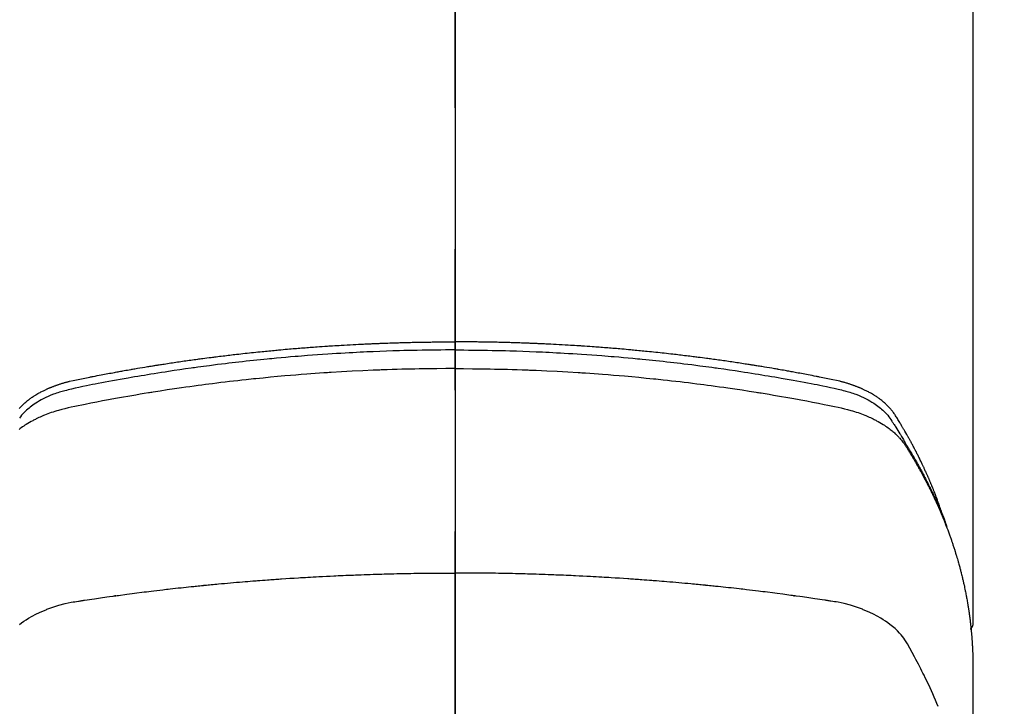
# Model space of a CAD drawing. Extents: x 27948 to 54421, y -33085 to -24215.
# Drawn here: x 44858 to 44901, y -26028 to -25997 of the extents above; entities that cross this region are included whole.
import ezdxf

# ---------------------------------------------------------------- set-up
doc = ezdxf.new("R2010")
doc.units = 0
doc.header["$LTSCALE"] = 50
doc.header["$MEASUREMENT"] = 0
doc.linetypes.add('CENTER2', pattern=[1.125, 0.75, -0.125, 0.125, -0.125])
doc.layers.get('0').update_dxf_attribs({"linetype": 'CONTINUOUS'})
for name, color, linetype in [('150-機器', 8, 'CONTINUOUS'), ('160-文字', 254, 'CONTINUOUS'), ('166-寸法B', 11, 'CONTINUOUS')]:
    doc.layers.add(name, color=color, linetype=linetype)
doc.styles.add('KH001', font='txt')
doc.dimstyles.new('KH1xx030', dxfattribs={"dimscale": 30, "dimtxt": 2, "dimasz": 0.6, "dimexe": 0.3, "dimexo": 1.2, "dimgap": 0.5, "dimtad": 3, "dimdec": 1, "dimdsep": 46, "dimlunit": 6, "dimtxsty": 'KH001', "dimblk": 'DOT', "dimcen": 1, "dimdle": 1, "dimclrd": 256, "dimclre": 256, "dimclrt": 256, "dimadec": 0, "dimazin": 0, "dimtfac": 1, "dimtdec": 1, "dimtix": 1, "dimtmove": 2, "dimatfit": 3, "dimldrblk": 'CLOSEDBLANK', "dimfxl": 1, "dimtolj": 1, "dimtzin": 0, "dimlwd": -1, "dimlwe": -1, "dimarcsym": 0})

# ---------------------------------------------------------------- blocks, each defined once
blk = doc.blocks.new('F402_H')
at = {"layer": '150-機器', "color": 161, "linetype": 'CENTER2'}
blk.add_line((0, 136.026), (0, -355.416), dxfattribs=at)
at = {"layer": '150-機器', "color": 13, "linetype": 'Continuous'}
blk.add_line((22.939, -188.142), (22.939, -261.807), dxfattribs=at)
for points in [[(0, -249.69), (-0.203, -249.69), (-0.407, -249.691), (-0.61, -249.692), (-0.813, -249.693), (-1.024, -249.696), (-1.235, -249.699), (-1.446, -249.703), (-1.657, -249.706), (-1.853, -249.71), (-2.048, -249.715), (-2.244, -249.719), (-2.44, -249.724), (-2.731, -249.733), (-3.022, -249.743), (-3.314, -249.754), (-3.605, -249.766), (-3.749, -249.773), (-3.894, -249.779), (-4.039, -249.786), (-4.183, -249.793), (-4.348, -249.802), (-4.513, -249.81), (-4.678, -249.819), (-4.843, -249.828), (-5.037, -249.839), (-5.232, -249.851), (-5.427, -249.863), (-5.621, -249.876), (-5.846, -249.891), (-6.07, -249.907), (-6.295, -249.923), (-6.519, -249.94), (-6.653, -249.95), (-6.787, -249.961), (-6.922, -249.972), (-7.056, -249.983), (-7.264, -250), (-7.473, -250.019), (-7.681, -250.037), (-7.889, -250.057), (-7.994, -250.066), (-8.098, -250.076), (-8.202, -250.086), (-8.306, -250.096), (-8.455, -250.111), (-8.603, -250.126), (-8.751, -250.141), (-8.9, -250.156), (-9.063, -250.174), (-9.225, -250.191), (-9.388, -250.21), (-9.551, -250.228), (-9.699, -250.245), (-9.846, -250.262), (-9.994, -250.279), (-10.141, -250.297), (-10.318, -250.318), (-10.495, -250.34), (-10.671, -250.362), (-10.848, -250.385), (-10.98, -250.402), (-11.112, -250.42), (-11.244, -250.437), (-11.376, -250.455), (-11.45, -250.466), (-11.523, -250.476), (-11.596, -250.486), (-11.669, -250.496), (-11.918, -250.532), (-12.166, -250.568), (-12.414, -250.604), (-12.662, -250.642), (-12.822, -250.667), (-12.982, -250.692), (-13.141, -250.717), (-13.301, -250.743), (-13.446, -250.766), (-13.591, -250.79), (-13.736, -250.813), (-13.881, -250.837), (-14.025, -250.862), (-14.17, -250.886), (-14.314, -250.91), (-14.459, -250.935), (-14.632, -250.965), (-14.805, -250.995), (-14.977, -251.026), (-15.15, -251.057), (-15.308, -251.086), (-15.466, -251.115), (-15.624, -251.144), (-15.781, -251.174), (-15.91, -251.197), (-16.039, -251.221), (-16.168, -251.246), (-16.296, -251.272), (-16.465, -251.309), (-16.633, -251.348), (-16.801, -251.388), (-16.969, -251.427), (-17.043, -251.443), (-17.117, -251.46), (-17.19, -251.477), (-17.264, -251.495), (-17.321, -251.51), (-17.379, -251.526), (-17.437, -251.543), (-17.494, -251.561), (-17.561, -251.582), (-17.627, -251.604), (-17.693, -251.627), (-17.758, -251.651), (-17.874, -251.697), (-17.988, -251.746), (-18.102, -251.798), (-18.213, -251.853), (-18.299, -251.898), (-18.383, -251.945), (-18.466, -251.995), (-18.548, -252.046), (-18.609, -252.087), (-18.67, -252.128), (-18.729, -252.171), (-18.788, -252.216), (-18.843, -252.26), (-18.897, -252.306), (-18.95, -252.353), (-19.002, -252.401), (-19.046, -252.444), (-19.09, -252.488), (-19.131, -252.534), (-19.172, -252.581), (-19.22, -252.643), (-19.265, -252.706)], [(-19.274, -252.275), (-19.248, -252.246), (-19.221, -252.218), (-19.193, -252.188), (-19.165, -252.16), (-19.136, -252.131), (-19.107, -252.103), (-19.086, -252.084), (-19.064, -252.064), (-19.043, -252.045), (-19.021, -252.026), (-18.983, -251.994), (-18.945, -251.962), (-18.907, -251.931), (-18.868, -251.901), (-18.841, -251.88), (-18.814, -251.86), (-18.787, -251.84), (-18.76, -251.821), (-18.728, -251.799), (-18.697, -251.778), (-18.666, -251.757), (-18.634, -251.736), (-18.61, -251.721), (-18.587, -251.706), (-18.563, -251.691), (-18.539, -251.676), (-18.493, -251.648), (-18.446, -251.621), (-18.399, -251.594), (-18.352, -251.569), (-18.316, -251.55), (-18.28, -251.531), (-18.244, -251.513), (-18.208, -251.495), (-18.178, -251.48), (-18.147, -251.465), (-18.117, -251.45), (-18.086, -251.436), (-18.066, -251.426), (-18.045, -251.417), (-18.024, -251.408), (-18.003, -251.399), (-17.978, -251.388), (-17.953, -251.377), (-17.929, -251.367), (-17.904, -251.356), (-17.882, -251.347), (-17.861, -251.338), (-17.839, -251.33), (-17.817, -251.321), (-17.791, -251.311), (-17.765, -251.302), (-17.739, -251.292), (-17.713, -251.282), (-17.687, -251.272), (-17.661, -251.263), (-17.634, -251.253), (-17.608, -251.243), (-17.585, -251.235), (-17.562, -251.228), (-17.539, -251.22), (-17.516, -251.212), (-17.489, -251.204), (-17.462, -251.195), (-17.435, -251.186), (-17.408, -251.178), (-17.373, -251.167), (-17.338, -251.156), (-17.303, -251.146), (-17.268, -251.136), (-17.24, -251.128), (-17.212, -251.12), (-17.185, -251.113), (-17.157, -251.106), (-17.129, -251.098), (-17.101, -251.091), (-17.073, -251.084), (-17.045, -251.077), (-16.895, -251.041), (-16.744, -251.009), (-16.592, -250.978), (-16.441, -250.948), (-16.369, -250.934), (-16.297, -250.919), (-16.225, -250.905), (-16.153, -250.89), (-16.116, -250.883), (-16.08, -250.876), (-16.044, -250.869), (-16.008, -250.861), (-15.918, -250.844), (-15.827, -250.826), (-15.737, -250.809), (-15.647, -250.792), (-15.574, -250.778), (-15.502, -250.764), (-15.429, -250.75), (-15.357, -250.737), (-15.284, -250.723), (-15.211, -250.71), (-15.138, -250.696), (-15.065, -250.683), (-15.011, -250.673), (-14.956, -250.663), (-14.902, -250.653), (-14.847, -250.643), (-14.792, -250.633), (-14.738, -250.623), (-14.683, -250.614), (-14.629, -250.604), (-14.555, -250.591), (-14.482, -250.578), (-14.409, -250.565), (-14.335, -250.552), (-14.317, -250.549), (-14.299, -250.546), (-14.281, -250.542), (-14.263, -250.539), (-14.207, -250.53), (-14.152, -250.521), (-14.097, -250.511), (-14.042, -250.502), (-13.932, -250.484), (-13.822, -250.465), (-13.712, -250.447), (-13.601, -250.429), (-13.546, -250.42), (-13.491, -250.411), (-13.436, -250.402), (-13.381, -250.393), (-13.344, -250.387), (-13.307, -250.381), (-13.27, -250.375), (-13.233, -250.369), (-13.196, -250.363), (-13.159, -250.357), (-13.123, -250.351), (-13.086, -250.346), (-13.03, -250.337), (-12.974, -250.328), (-12.919, -250.32), (-12.863, -250.311), (-12.789, -250.299), (-12.715, -250.288), (-12.641, -250.277), (-12.567, -250.266), (-12.493, -250.255), (-12.418, -250.243), (-12.344, -250.232), (-12.27, -250.221), (-12.196, -250.21), (-12.121, -250.199), (-12.047, -250.189), (-11.973, -250.178), (-11.898, -250.168), (-11.824, -250.157), (-11.75, -250.147), (-11.675, -250.136), (-11.601, -250.126), (-11.526, -250.116), (-11.452, -250.106), (-11.377, -250.095), (-11.321, -250.088), (-11.265, -250.08), (-11.209, -250.073), (-11.153, -250.066), (-11.06, -250.053), (-10.966, -250.041), (-10.873, -250.029), (-10.78, -250.017), (-10.724, -250.009), (-10.668, -250.002), (-10.611, -249.995), (-10.555, -249.988), (-10.48, -249.978), (-10.405, -249.969), (-10.33, -249.96), (-10.255, -249.951), (-10.18, -249.942), (-10.105, -249.933), (-10.03, -249.924), (-9.955, -249.915), (-9.88, -249.906), (-9.805, -249.897), (-9.73, -249.889), (-9.655, -249.88), (-9.561, -249.869), (-9.466, -249.859), (-9.372, -249.848), (-9.278, -249.838), (-9.184, -249.828), (-9.089, -249.817), (-8.995, -249.807), (-8.901, -249.797), (-8.807, -249.787), (-8.712, -249.778), (-8.618, -249.768), (-8.524, -249.758), (-8.448, -249.751), (-8.372, -249.743), (-8.296, -249.736), (-8.221, -249.728), (-8.145, -249.721), (-8.068, -249.714), (-7.992, -249.707), (-7.916, -249.699), (-7.86, -249.694), (-7.803, -249.689), (-7.746, -249.684), (-7.689, -249.679), (-7.594, -249.67), (-7.499, -249.661), (-7.404, -249.653), (-7.309, -249.645), (-7.233, -249.638), (-7.157, -249.632), (-7.081, -249.626), (-7.005, -249.62), (-6.929, -249.613), (-6.853, -249.607), (-6.777, -249.601), (-6.701, -249.595), (-6.625, -249.589), (-6.549, -249.583), (-6.472, -249.577), (-6.396, -249.571), (-6.32, -249.565), (-6.244, -249.56), (-6.168, -249.554), (-6.092, -249.549), (-5.978, -249.541), (-5.863, -249.533), (-5.749, -249.525), (-5.634, -249.517), (-5.577, -249.513), (-5.52, -249.509), (-5.463, -249.506), (-5.406, -249.502), (-5.311, -249.496), (-5.215, -249.49), (-5.12, -249.485), (-5.024, -249.479), (-4.89, -249.471), (-4.757, -249.464), (-4.623, -249.456), (-4.489, -249.449), (-4.375, -249.443), (-4.26, -249.437), (-4.145, -249.432), (-4.03, -249.426), (-3.972, -249.423), (-3.914, -249.421), (-3.857, -249.418), (-3.799, -249.415), (-3.751, -249.413), (-3.702, -249.411), (-3.653, -249.409), (-3.605, -249.407), (-3.538, -249.404), (-3.472, -249.402), (-3.405, -249.399), (-3.339, -249.396), (-3.3, -249.395), (-3.261, -249.393), (-3.223, -249.392), (-3.184, -249.39), (-3.146, -249.389), (-3.107, -249.387), (-3.069, -249.386), (-3.03, -249.384), (-3.011, -249.384), (-2.992, -249.383), (-2.973, -249.383), (-2.954, -249.382), (-2.877, -249.38), (-2.8, -249.378), (-2.723, -249.375), (-2.646, -249.372), (-2.608, -249.371), (-2.57, -249.37), (-2.531, -249.369), (-2.493, -249.367), (-2.435, -249.366), (-2.378, -249.364), (-2.32, -249.362), (-2.262, -249.36), (-2.224, -249.359), (-2.186, -249.358), (-2.147, -249.357), (-2.109, -249.356), (-2.032, -249.355), (-1.956, -249.353), (-1.879, -249.351), (-1.803, -249.349), (-1.745, -249.348), (-1.687, -249.347), (-1.63, -249.346), (-1.572, -249.345), (-1.515, -249.344), (-1.457, -249.343), (-1.399, -249.342), (-1.342, -249.341), (-1.284, -249.34), (-1.227, -249.339), (-1.169, -249.338), (-1.111, -249.337), (-1.054, -249.337), (-0.996, -249.336), (-0.939, -249.336), (-0.881, -249.335), (-0.824, -249.335), (-0.766, -249.334), (-0.709, -249.334), (-0.652, -249.333), (-0.613, -249.333), (-0.575, -249.333), (-0.536, -249.333), (-0.498, -249.332), (-0.456, -249.332), (-0.413, -249.332), (-0.371, -249.332), (-0.328, -249.331), (-0.304, -249.331), (-0.279, -249.331), (-0.254, -249.331), (-0.229, -249.331), (-0.2, -249.331), (-0.172, -249.331), (-0.143, -249.331), (-0.114, -249.33), (-0.086, -249.33), (-0.057, -249.33), (-0.029, -249.33), (0, -249.33)], [(21.583, -256.961), (21.563, -256.897), (21.543, -256.832), (21.522, -256.768), (21.501, -256.704), (21.483, -256.65), (21.464, -256.596), (21.445, -256.543), (21.426, -256.489), (21.417, -256.467), (21.409, -256.445), (21.401, -256.423), (21.393, -256.401), (21.38, -256.365), (21.367, -256.329), (21.354, -256.294), (21.341, -256.258), (21.329, -256.227), (21.317, -256.196), (21.306, -256.165), (21.294, -256.133), (21.28, -256.098), (21.266, -256.062), (21.252, -256.026), (21.238, -255.991), (21.214, -255.929), (21.189, -255.866), (21.164, -255.804), (21.139, -255.742), (21.128, -255.716), (21.117, -255.69), (21.106, -255.663), (21.095, -255.637), (21.084, -255.61), (21.073, -255.583), (21.062, -255.557), (21.051, -255.53), (21.039, -255.503), (21.028, -255.477), (21.016, -255.45), (21.005, -255.423), (20.997, -255.406), (20.99, -255.388), (20.982, -255.37), (20.975, -255.352), (20.959, -255.317), (20.943, -255.282), (20.928, -255.247), (20.912, -255.212), (20.9, -255.185), (20.888, -255.158), (20.877, -255.132), (20.865, -255.105), (20.849, -255.07), (20.833, -255.035), (20.816, -255), (20.8, -254.965), (20.788, -254.938), (20.776, -254.912), (20.764, -254.885), (20.751, -254.859), (20.739, -254.832), (20.726, -254.806), (20.714, -254.779), (20.701, -254.753), (20.693, -254.735), (20.685, -254.718), (20.676, -254.7), (20.668, -254.682), (20.659, -254.665), (20.651, -254.647), (20.642, -254.63), (20.634, -254.612), (20.612, -254.569), (20.591, -254.525), (20.569, -254.481), (20.548, -254.437), (20.531, -254.402), (20.513, -254.367), (20.496, -254.332), (20.478, -254.297), (20.46, -254.262), (20.442, -254.227), (20.424, -254.192), (20.406, -254.157), (20.395, -254.135), (20.383, -254.113), (20.372, -254.091), (20.36, -254.069), (20.34, -254.03), (20.319, -253.991), (20.298, -253.952), (20.278, -253.913), (20.259, -253.878), (20.24, -253.843), (20.222, -253.809), (20.203, -253.774), (20.189, -253.748), (20.174, -253.722), (20.16, -253.696), (20.146, -253.67), (20.132, -253.644), (20.117, -253.618), (20.103, -253.591), (20.088, -253.565), (20.078, -253.548), (20.069, -253.531), (20.059, -253.514), (20.049, -253.496), (20.01, -253.427), (19.97, -253.357), (19.931, -253.288), (19.891, -253.219), (19.875, -253.193), (19.86, -253.168), (19.845, -253.142), (19.83, -253.116), (19.815, -253.09), (19.799, -253.064), (19.784, -253.039), (19.769, -253.013), (19.759, -252.995), (19.748, -252.978), (19.738, -252.961), (19.727, -252.944), (19.701, -252.901), (19.675, -252.858), (19.648, -252.815), (19.622, -252.772), (19.596, -252.729), (19.569, -252.686), (19.542, -252.644), (19.516, -252.601), (19.494, -252.566), (19.471, -252.531), (19.448, -252.497), (19.425, -252.463), (19.401, -252.43), (19.376, -252.398), (19.351, -252.366), (19.325, -252.334), (19.3, -252.305), (19.274, -252.275), (19.248, -252.246), (19.221, -252.218), (19.193, -252.188), (19.165, -252.16), (19.136, -252.131), (19.107, -252.103), (19.086, -252.084), (19.064, -252.064), (19.043, -252.045), (19.021, -252.026), (18.983, -251.994), (18.945, -251.962), (18.907, -251.931), (18.868, -251.901), (18.841, -251.88), (18.814, -251.86), (18.787, -251.84), (18.76, -251.821), (18.728, -251.799), (18.697, -251.778), (18.666, -251.757), (18.634, -251.736), (18.61, -251.721), (18.587, -251.706), (18.563, -251.691), (18.539, -251.676), (18.493, -251.648), (18.446, -251.621), (18.399, -251.594), (18.352, -251.569), (18.316, -251.55), (18.28, -251.531), (18.244, -251.513), (18.208, -251.495), (18.178, -251.48), (18.147, -251.465), (18.117, -251.45), (18.086, -251.436), (18.066, -251.426), (18.045, -251.417), (18.024, -251.408), (18.003, -251.399), (17.978, -251.388), (17.953, -251.377), (17.929, -251.367), (17.904, -251.356), (17.882, -251.347), (17.861, -251.338), (17.839, -251.33), (17.817, -251.321), (17.791, -251.311), (17.765, -251.302), (17.739, -251.292), (17.713, -251.282), (17.687, -251.272), (17.661, -251.263), (17.634, -251.253), (17.608, -251.243), (17.585, -251.235), (17.562, -251.228), (17.539, -251.22), (17.516, -251.212), (17.489, -251.204), (17.462, -251.195), (17.435, -251.186), (17.408, -251.178), (17.373, -251.167), (17.338, -251.156), (17.303, -251.146), (17.268, -251.136), (17.24, -251.128), (17.212, -251.12), (17.185, -251.113), (17.157, -251.106), (17.129, -251.098), (17.101, -251.091), (17.073, -251.084), (17.045, -251.077), (16.895, -251.041), (16.744, -251.009), (16.592, -250.978), (16.441, -250.948), (16.369, -250.934), (16.297, -250.919), (16.225, -250.905), (16.153, -250.89), (16.116, -250.883), (16.08, -250.876), (16.044, -250.869), (16.008, -250.861), (15.918, -250.844), (15.827, -250.826), (15.737, -250.809), (15.647, -250.792), (15.574, -250.778), (15.502, -250.764), (15.429, -250.75), (15.357, -250.737), (15.284, -250.723), (15.211, -250.71), (15.138, -250.696), (15.065, -250.683), (15.011, -250.673), (14.956, -250.663), (14.902, -250.653), (14.847, -250.643), (14.792, -250.633), (14.738, -250.623), (14.683, -250.614), (14.629, -250.604), (14.555, -250.591), (14.482, -250.578), (14.409, -250.565), (14.335, -250.552), (14.317, -250.549), (14.299, -250.546), (14.281, -250.542), (14.263, -250.539), (14.207, -250.53), (14.152, -250.521), (14.097, -250.511), (14.042, -250.502), (13.932, -250.484), (13.822, -250.465), (13.712, -250.447), (13.601, -250.429), (13.546, -250.42), (13.491, -250.411), (13.436, -250.402), (13.381, -250.393), (13.344, -250.387), (13.307, -250.381), (13.27, -250.375), (13.233, -250.369), (13.196, -250.363), (13.159, -250.357), (13.123, -250.351), (13.086, -250.346), (13.03, -250.337), (12.974, -250.328), (12.919, -250.32), (12.863, -250.311), (12.789, -250.299), (12.715, -250.288), (12.641, -250.277), (12.567, -250.266), (12.493, -250.255), (12.418, -250.243), (12.344, -250.232), (12.27, -250.221), (12.196, -250.21), (12.121, -250.199), (12.047, -250.189), (11.973, -250.178), (11.898, -250.168), (11.824, -250.157), (11.75, -250.147), (11.675, -250.136), (11.601, -250.126), (11.526, -250.116), (11.452, -250.106), (11.377, -250.095), (11.321, -250.088), (11.265, -250.08), (11.209, -250.073), (11.153, -250.066), (11.06, -250.053), (10.966, -250.041), (10.873, -250.029), (10.78, -250.017), (10.724, -250.009), (10.668, -250.002), (10.611, -249.995), (10.555, -249.988), (10.48, -249.978), (10.405, -249.969), (10.33, -249.96), (10.255, -249.951), (10.18, -249.942), (10.105, -249.933), (10.03, -249.924), (9.955, -249.915), (9.88, -249.906), (9.805, -249.897), (9.73, -249.889), (9.655, -249.88), (9.561, -249.869), (9.466, -249.859), (9.372, -249.848), (9.278, -249.838), (9.184, -249.828), (9.089, -249.817), (8.995, -249.807), (8.901, -249.797), (8.807, -249.787), (8.712, -249.778), (8.618, -249.768), (8.524, -249.758), (8.448, -249.751), (8.372, -249.743), (8.296, -249.736), (8.221, -249.728), (8.145, -249.721), (8.068, -249.714), (7.992, -249.707), (7.916, -249.699), (7.86, -249.694), (7.803, -249.689), (7.746, -249.684), (7.689, -249.679), (7.594, -249.67), (7.499, -249.661), (7.404, -249.653), (7.309, -249.645), (7.233, -249.638), (7.157, -249.632), (7.081, -249.626), (7.005, -249.62), (6.929, -249.613), (6.853, -249.607), (6.777, -249.601), (6.701, -249.595), (6.625, -249.589), (6.549, -249.583), (6.472, -249.577), (6.396, -249.571), (6.32, -249.565), (6.244, -249.56), (6.168, -249.554), (6.092, -249.549), (5.978, -249.541), (5.863, -249.533), (5.749, -249.525), (5.634, -249.517), (5.577, -249.513), (5.52, -249.509), (5.463, -249.506), (5.406, -249.502), (5.311, -249.496), (5.215, -249.49), (5.12, -249.485), (5.024, -249.479), (4.89, -249.471), (4.757, -249.464), (4.623, -249.456), (4.489, -249.449), (4.375, -249.443), (4.26, -249.437), (4.145, -249.432), (4.03, -249.426), (3.972, -249.423), (3.914, -249.421), (3.857, -249.418), (3.799, -249.415), (3.751, -249.413), (3.702, -249.411), (3.653, -249.409), (3.605, -249.407), (3.538, -249.404), (3.472, -249.402), (3.405, -249.399), (3.339, -249.396), (3.3, -249.395), (3.261, -249.393), (3.223, -249.392), (3.184, -249.39), (3.146, -249.389), (3.107, -249.387), (3.069, -249.386), (3.03, -249.384), (3.011, -249.384), (2.992, -249.383), (2.973, -249.383), (2.954, -249.382), (2.877, -249.38), (2.8, -249.378), (2.723, -249.375), (2.646, -249.372), (2.608, -249.371), (2.57, -249.37), (2.531, -249.369), (2.493, -249.367), (2.435, -249.366), (2.378, -249.364), (2.32, -249.362), (2.262, -249.36), (2.224, -249.359), (2.186, -249.358), (2.147, -249.357), (2.109, -249.356), (2.032, -249.355), (1.956, -249.353), (1.879, -249.351), (1.803, -249.349), (1.745, -249.348), (1.687, -249.347), (1.63, -249.346), (1.572, -249.345), (1.515, -249.344), (1.457, -249.343), (1.399, -249.342), (1.342, -249.341), (1.284, -249.34), (1.227, -249.339), (1.169, -249.338), (1.111, -249.337), (1.054, -249.337), (0.996, -249.336), (0.939, -249.336), (0.881, -249.335), (0.824, -249.335), (0.766, -249.334), (0.709, -249.334), (0.652, -249.333), (0.613, -249.333), (0.575, -249.333), (0.536, -249.333), (0.498, -249.332), (0.456, -249.332), (0.413, -249.332), (0.371, -249.332), (0.328, -249.331), (0.304, -249.331), (0.279, -249.331), (0.254, -249.331), (0.229, -249.331), (0.2, -249.331), (0.172, -249.331), (0.143, -249.331), (0.114, -249.33), (0.086, -249.33), (0.057, -249.33), (0.029, -249.33), (0, -249.33)], [(0, -249.69), (0.203, -249.69), (0.407, -249.691), (0.61, -249.692), (0.813, -249.693), (1.024, -249.696), (1.235, -249.699), (1.446, -249.703), (1.657, -249.706), (1.853, -249.71), (2.048, -249.715), (2.244, -249.719), (2.44, -249.724), (2.731, -249.733), (3.022, -249.743), (3.314, -249.754), (3.605, -249.766), (3.749, -249.773), (3.894, -249.779), (4.039, -249.786), (4.183, -249.793), (4.348, -249.802), (4.513, -249.81), (4.678, -249.819), (4.843, -249.828), (5.037, -249.839), (5.232, -249.851), (5.427, -249.863), (5.621, -249.876), (5.846, -249.891), (6.07, -249.907), (6.295, -249.923), (6.519, -249.94), (6.653, -249.95), (6.787, -249.961), (6.922, -249.972), (7.056, -249.983), (7.264, -250), (7.473, -250.019), (7.681, -250.037), (7.889, -250.057), (7.994, -250.066), (8.098, -250.076), (8.202, -250.086), (8.306, -250.096), (8.455, -250.111), (8.603, -250.126), (8.751, -250.141), (8.9, -250.156), (9.063, -250.174), (9.225, -250.191), (9.388, -250.21), (9.551, -250.228), (9.699, -250.245), (9.846, -250.262), (9.994, -250.279), (10.141, -250.297), (10.318, -250.318), (10.495, -250.34), (10.671, -250.362), (10.848, -250.385), (10.98, -250.402), (11.112, -250.42), (11.244, -250.437), (11.376, -250.455), (11.45, -250.466), (11.523, -250.476), (11.596, -250.486), (11.669, -250.496), (11.918, -250.532), (12.166, -250.568), (12.414, -250.604), (12.662, -250.642), (12.822, -250.667), (12.982, -250.692), (13.141, -250.717), (13.301, -250.743), (13.446, -250.766), (13.591, -250.79), (13.736, -250.813), (13.881, -250.837), (14.025, -250.862), (14.17, -250.886), (14.314, -250.91), (14.459, -250.935), (14.632, -250.965), (14.805, -250.995), (14.977, -251.026), (15.15, -251.057), (15.308, -251.086), (15.466, -251.115), (15.624, -251.144), (15.781, -251.174), (15.91, -251.197), (16.039, -251.221), (16.168, -251.246), (16.296, -251.272), (16.465, -251.309), (16.633, -251.348), (16.801, -251.388), (16.969, -251.427), (17.043, -251.443), (17.117, -251.46), (17.19, -251.477), (17.264, -251.495), (17.321, -251.51), (17.379, -251.526), (17.437, -251.543), (17.494, -251.561), (17.561, -251.582), (17.627, -251.604), (17.693, -251.627), (17.758, -251.651), (17.874, -251.697), (17.988, -251.746), (18.102, -251.798), (18.213, -251.853), (18.299, -251.898), (18.383, -251.945), (18.466, -251.995), (18.548, -252.046), (18.609, -252.087), (18.67, -252.128), (18.729, -252.171), (18.788, -252.216), (18.843, -252.26), (18.897, -252.306), (18.95, -252.353), (19.002, -252.401), (19.046, -252.444), (19.09, -252.488), (19.131, -252.534), (19.172, -252.581), (19.22, -252.643), (19.265, -252.706), (19.309, -252.771), (19.352, -252.837), (19.372, -252.868), (19.392, -252.898), (19.412, -252.929), (19.432, -252.96), (19.455, -252.995), (19.478, -253.031), (19.501, -253.066), (19.524, -253.101), (19.571, -253.176), (19.617, -253.251), (19.664, -253.326), (19.71, -253.401), (19.729, -253.432), (19.748, -253.462), (19.767, -253.493), (19.786, -253.524), (19.812, -253.567), (19.837, -253.609), (19.862, -253.652), (19.887, -253.695), (19.917, -253.751), (19.947, -253.807), (19.977, -253.863), (20.008, -253.918), (20.033, -253.96), (20.059, -254.001), (20.084, -254.043), (20.11, -254.084), (20.128, -254.113), (20.145, -254.142), (20.162, -254.171), (20.18, -254.2), (20.231, -254.286), (20.283, -254.373), (20.334, -254.46), (20.384, -254.548), (20.411, -254.593), (20.437, -254.639), (20.463, -254.685), (20.489, -254.731), (20.508, -254.764), (20.526, -254.798), (20.544, -254.831), (20.563, -254.865), (20.581, -254.898), (20.599, -254.932), (20.617, -254.965), (20.636, -254.998), (20.66, -255.044), (20.685, -255.091), (20.71, -255.137), (20.734, -255.183), (20.761, -255.233), (20.788, -255.284), (20.814, -255.335), (20.84, -255.385), (20.857, -255.419), (20.875, -255.453), (20.892, -255.486), (20.909, -255.52), (20.926, -255.554), (20.943, -255.587), (20.961, -255.621), (20.978, -255.655), (20.995, -255.688), (21.011, -255.722), (21.028, -255.756), (21.045, -255.789), (21.078, -255.857), (21.111, -255.924), (21.144, -255.992), (21.177, -256.06), (21.189, -256.085), (21.202, -256.11), (21.214, -256.136), (21.226, -256.161), (21.246, -256.204), (21.267, -256.246), (21.287, -256.288), (21.307, -256.331), (21.329, -256.378), (21.35, -256.424), (21.371, -256.471), (21.393, -256.518), (21.417, -256.574), (21.442, -256.629), (21.466, -256.684), (21.49, -256.74), (21.501, -256.765), (21.512, -256.791), (21.523, -256.816), (21.533, -256.842), (21.554, -256.893), (21.576, -256.944), (21.596, -256.995), (21.617, -257.047), (21.632, -257.086), (21.647, -257.124), (21.662, -257.163), (21.677, -257.202), (21.686, -257.227), (21.696, -257.253), (21.705, -257.279), (21.715, -257.305), (21.734, -257.361), (21.754, -257.417), (21.773, -257.473), (21.792, -257.529)], [(0, -250.515), (-0.394, -250.517), (-0.787, -250.52), (-1.181, -250.524), (-1.574, -250.529), (-1.764, -250.533), (-1.954, -250.537), (-2.143, -250.541), (-2.333, -250.546), (-2.55, -250.553), (-2.767, -250.559), (-2.984, -250.567), (-3.201, -250.574), (-3.255, -250.576), (-3.309, -250.578), (-3.363, -250.58), (-3.417, -250.582), (-3.464, -250.584), (-3.511, -250.586), (-3.558, -250.588), (-3.605, -250.59), (-4.072, -250.611), (-4.539, -250.635), (-5.005, -250.66), (-5.472, -250.688), (-5.553, -250.693), (-5.633, -250.698), (-5.714, -250.703), (-5.795, -250.709), (-5.984, -250.722), (-6.172, -250.735), (-6.361, -250.749), (-6.549, -250.763), (-6.791, -250.781), (-7.033, -250.801), (-7.275, -250.821), (-7.516, -250.841), (-7.838, -250.87), (-8.159, -250.9), (-8.481, -250.932), (-8.802, -250.964), (-8.909, -250.975), (-9.015, -250.986), (-9.122, -250.998), (-9.229, -251.009), (-9.415, -251.029), (-9.602, -251.05), (-9.788, -251.071), (-9.975, -251.093), (-10.161, -251.115), (-10.347, -251.137), (-10.532, -251.16), (-10.718, -251.184), (-10.877, -251.204), (-11.036, -251.224), (-11.194, -251.245), (-11.353, -251.266), (-11.538, -251.291), (-11.723, -251.317), (-11.908, -251.343), (-12.092, -251.369), (-12.407, -251.415), (-12.723, -251.462), (-13.037, -251.51), (-13.352, -251.56), (-13.404, -251.568), (-13.456, -251.576), (-13.508, -251.585), (-13.56, -251.593), (-13.743, -251.623), (-13.926, -251.654), (-14.108, -251.684), (-14.29, -251.715), (-14.472, -251.746), (-14.654, -251.778), (-14.835, -251.81), (-15.017, -251.843), (-15.094, -251.857), (-15.172, -251.871), (-15.25, -251.885), (-15.328, -251.9), (-15.585, -251.948), (-15.843, -251.997), (-16.1, -252.047), (-16.357, -252.097), (-16.511, -252.127), (-16.664, -252.158), (-16.817, -252.19), (-16.97, -252.223), (-17.113, -252.255), (-17.255, -252.289), (-17.396, -252.325), (-17.537, -252.363), (-17.617, -252.387), (-17.698, -252.412), (-17.778, -252.438), (-17.857, -252.465), (-17.934, -252.493), (-18.01, -252.521), (-18.086, -252.551), (-18.162, -252.581), (-18.195, -252.594), (-18.227, -252.607), (-18.26, -252.621), (-18.292, -252.635), (-18.35, -252.66), (-18.408, -252.687), (-18.466, -252.714), (-18.523, -252.742), (-18.562, -252.762), (-18.6, -252.781), (-18.638, -252.801), (-18.676, -252.821), (-18.749, -252.861), (-18.822, -252.902), (-18.894, -252.945), (-18.965, -252.989), (-19.022, -253.025), (-19.078, -253.062), (-19.133, -253.1), (-19.187, -253.139), (-19.232, -253.173), (-19.277, -253.206)], [(0, -250.515), (0.394, -250.517), (0.787, -250.52), (1.181, -250.524), (1.574, -250.529), (1.764, -250.533), (1.954, -250.537), (2.143, -250.541), (2.333, -250.546), (2.55, -250.553), (2.767, -250.559), (2.984, -250.567), (3.201, -250.574), (3.255, -250.576), (3.309, -250.578), (3.363, -250.58), (3.417, -250.582), (3.464, -250.584), (3.511, -250.586), (3.558, -250.588), (3.605, -250.59), (4.072, -250.611), (4.539, -250.635), (5.005, -250.66), (5.472, -250.688), (5.553, -250.693), (5.633, -250.698), (5.714, -250.703), (5.795, -250.709), (5.984, -250.722), (6.172, -250.735), (6.361, -250.749), (6.549, -250.763), (6.791, -250.781), (7.033, -250.801), (7.275, -250.821), (7.516, -250.841), (7.838, -250.87), (8.159, -250.9), (8.481, -250.932), (8.802, -250.964), (8.909, -250.975), (9.015, -250.986), (9.122, -250.998), (9.229, -251.009), (9.415, -251.029), (9.602, -251.05), (9.788, -251.071), (9.975, -251.093), (10.161, -251.115), (10.347, -251.137), (10.532, -251.16), (10.718, -251.184), (10.877, -251.204), (11.036, -251.224), (11.194, -251.245), (11.353, -251.266), (11.538, -251.291), (11.723, -251.317), (11.908, -251.343), (12.092, -251.369), (12.407, -251.415), (12.723, -251.462), (13.037, -251.51), (13.352, -251.56), (13.404, -251.568), (13.456, -251.576), (13.508, -251.585), (13.56, -251.593), (13.743, -251.623), (13.926, -251.654), (14.108, -251.684), (14.29, -251.715), (14.472, -251.746), (14.654, -251.778), (14.835, -251.81), (15.017, -251.843), (15.094, -251.857), (15.172, -251.871), (15.25, -251.885), (15.328, -251.9), (15.585, -251.948), (15.843, -251.997), (16.1, -252.047), (16.357, -252.097), (16.511, -252.127), (16.664, -252.158), (16.817, -252.19), (16.97, -252.223), (17.113, -252.255), (17.255, -252.289), (17.396, -252.325), (17.537, -252.363), (17.617, -252.387), (17.698, -252.412), (17.778, -252.438), (17.857, -252.465), (17.934, -252.493), (18.01, -252.521), (18.086, -252.551), (18.162, -252.581), (18.195, -252.594), (18.227, -252.607), (18.26, -252.621), (18.292, -252.635), (18.35, -252.66), (18.408, -252.687), (18.466, -252.714), (18.523, -252.742), (18.562, -252.762), (18.6, -252.781), (18.638, -252.801), (18.676, -252.821), (18.749, -252.861), (18.822, -252.902), (18.894, -252.945), (18.965, -252.989), (19.022, -253.025), (19.078, -253.062), (19.133, -253.1), (19.187, -253.139), (19.232, -253.173), (19.277, -253.206), (19.321, -253.241), (19.364, -253.276), (19.399, -253.305), (19.434, -253.335), (19.469, -253.366), (19.503, -253.397), (19.529, -253.422), (19.556, -253.447), (19.582, -253.472), (19.608, -253.498), (19.633, -253.524), (19.658, -253.55), (19.682, -253.576), (19.706, -253.602), (19.742, -253.642), (19.777, -253.683), (19.811, -253.725), (19.844, -253.768), (19.868, -253.801), (19.892, -253.834), (19.916, -253.867), (19.938, -253.901), (19.956, -253.929), (19.974, -253.956), (19.991, -253.984), (20.009, -254.012), (20.028, -254.042), (20.047, -254.073), (20.066, -254.104), (20.085, -254.135), (20.108, -254.171), (20.13, -254.208), (20.153, -254.245), (20.175, -254.281), (20.193, -254.312), (20.212, -254.343), (20.23, -254.374), (20.249, -254.404), (20.267, -254.435), (20.285, -254.466), (20.303, -254.497), (20.321, -254.528), (20.34, -254.558), (20.358, -254.589), (20.376, -254.62), (20.394, -254.651), (20.412, -254.682), (20.43, -254.712), (20.447, -254.743), (20.465, -254.774), (20.487, -254.813), (20.51, -254.853), (20.532, -254.892), (20.554, -254.932), (20.573, -254.967), (20.592, -255.001), (20.611, -255.036), (20.631, -255.071), (20.648, -255.102), (20.665, -255.133), (20.682, -255.164), (20.699, -255.195), (20.729, -255.251), (20.759, -255.307), (20.789, -255.363), (20.818, -255.419), (20.828, -255.438), (20.838, -255.457), (20.847, -255.475), (20.857, -255.494), (20.876, -255.531), (20.895, -255.569), (20.915, -255.606), (20.934, -255.644), (20.95, -255.675), (20.966, -255.706), (20.982, -255.737), (20.998, -255.768), (21.01, -255.793), (21.022, -255.818), (21.034, -255.843), (21.047, -255.868), (21.062, -255.9), (21.077, -255.931), (21.093, -255.962), (21.108, -255.994), (21.121, -256.019), (21.133, -256.044), (21.145, -256.069), (21.157, -256.094), (21.169, -256.119), (21.18, -256.144), (21.192, -256.169), (21.204, -256.194), (21.213, -256.213), (21.222, -256.232), (21.231, -256.25), (21.24, -256.269), (21.258, -256.307), (21.275, -256.345), (21.293, -256.383), (21.31, -256.421), (21.321, -256.446), (21.332, -256.471), (21.343, -256.496), (21.355, -256.521), (21.369, -256.553), (21.383, -256.584), (21.397, -256.616), (21.412, -256.647), (21.423, -256.672), (21.434, -256.697), (21.445, -256.723), (21.455, -256.748), (21.472, -256.786), (21.488, -256.824), (21.505, -256.861), (21.521, -256.899), (21.532, -256.925), (21.542, -256.95), (21.553, -256.975), (21.564, -257.001), (21.579, -257.038), (21.595, -257.076), (21.611, -257.114), (21.626, -257.152), (21.639, -257.184), (21.651, -257.215), (21.664, -257.247), (21.677, -257.278), (21.687, -257.304), (21.697, -257.329), (21.708, -257.355), (21.718, -257.38), (21.733, -257.418), (21.747, -257.456), (21.762, -257.494), (21.777, -257.533), (21.789, -257.564), (21.801, -257.596), (21.813, -257.628), (21.825, -257.66), (21.842, -257.704), (21.858, -257.749), (21.874, -257.793), (21.89, -257.838), (21.904, -257.876), (21.918, -257.914), (21.931, -257.952), (21.945, -257.99), (21.959, -258.029), (21.972, -258.067), (21.986, -258.105), (21.999, -258.143), (22.008, -258.169), (22.016, -258.194), (22.024, -258.22), (22.033, -258.246), (22.046, -258.284), (22.058, -258.322), (22.071, -258.36), (22.084, -258.398), (22.096, -258.437), (22.109, -258.475), (22.121, -258.514), (22.134, -258.552), (22.142, -258.578), (22.15, -258.603), (22.158, -258.629), (22.166, -258.655), (22.177, -258.693), (22.189, -258.731), (22.201, -258.77), (22.212, -258.808), (22.232, -258.872), (22.251, -258.936), (22.27, -259), (22.288, -259.065), (22.303, -259.116), (22.317, -259.167), (22.331, -259.219), (22.345, -259.27), (22.355, -259.308), (22.366, -259.347), (22.376, -259.385), (22.386, -259.424), (22.396, -259.462), (22.406, -259.501), (22.416, -259.54), (22.426, -259.578), (22.439, -259.63), (22.451, -259.681), (22.463, -259.733), (22.476, -259.785), (22.485, -259.823), (22.494, -259.862), (22.504, -259.901), (22.513, -259.939), (22.522, -259.978), (22.53, -260.017), (22.539, -260.055), (22.548, -260.094), (22.561, -260.158), (22.575, -260.223), (22.588, -260.288), (22.601, -260.352), (22.612, -260.404), (22.622, -260.455), (22.632, -260.507), (22.642, -260.559), (22.647, -260.585), (22.652, -260.611), (22.657, -260.636), (22.662, -260.662), (22.672, -260.714), (22.681, -260.766), (22.69, -260.817), (22.699, -260.869), (22.703, -260.895), (22.708, -260.921), (22.712, -260.947), (22.716, -260.973), (22.722, -261.011), (22.729, -261.05), (22.735, -261.089), (22.741, -261.128), (22.745, -261.154), (22.749, -261.18), (22.753, -261.205), (22.757, -261.231), (22.763, -261.27), (22.769, -261.309), (22.774, -261.348), (22.78, -261.386), (22.787, -261.438), (22.794, -261.49), (22.8, -261.542), (22.807, -261.594), (22.812, -261.633), (22.816, -261.672), (22.821, -261.711), (22.826, -261.75), (22.829, -261.775), (22.832, -261.801), (22.835, -261.827), (22.838, -261.853), (22.841, -261.879), (22.844, -261.905), (22.847, -261.931), (22.85, -261.957), (22.851, -261.972), (22.853, -261.988), (22.854, -262.003), (22.856, -262.019), (22.859, -262.056), (22.863, -262.092), (22.866, -262.129), (22.87, -262.165), (22.873, -262.204), (22.877, -262.243), (22.88, -262.282), (22.884, -262.321), (22.886, -262.347), (22.888, -262.373), (22.89, -262.399), (22.892, -262.425), (22.894, -262.451), (22.896, -262.477), (22.898, -262.502), (22.9, -262.528), (22.901, -262.555), (22.903, -262.581), (22.905, -262.607), (22.907, -262.633), (22.907, -262.646), (22.908, -262.659), (22.909, -262.672), (22.91, -262.685), (22.912, -262.724), (22.914, -262.763), (22.916, -262.802), (22.918, -262.841), (22.919, -262.867), (22.92, -262.892), (22.921, -262.918), (22.923, -262.944), (22.924, -262.97), (22.925, -262.996), (22.926, -263.022), (22.928, -263.048), (22.93, -263.113), (22.932, -263.178), (22.934, -263.243), (22.936, -263.308), (22.937, -263.373), (22.937, -263.439), (22.938, -263.504), (22.939, -263.569), (22.939, -263.613), (22.939, -263.656), (22.939, -263.7), (22.94, -263.744), (22.94, -263.833), (22.94, -263.922), (22.94, -264.011), (22.94, -264.1), (22.938, -266.096)], [(-19.27, -261.84), (-19.173, -261.768), (-19.075, -261.699), (-18.974, -261.633), (-18.871, -261.57), (-18.708, -261.477), (-18.541, -261.391), (-18.372, -261.31), (-18.2, -261.235), (-18.163, -261.219), (-18.125, -261.204), (-18.087, -261.189), (-18.049, -261.174), (-17.785, -261.077), (-17.517, -260.991), (-17.245, -260.918), (-16.97, -260.861), (-16.892, -260.848), (-16.814, -260.835), (-16.736, -260.824), (-16.657, -260.812), (-16.618, -260.806), (-16.578, -260.8), (-16.539, -260.794), (-16.5, -260.788), (-16.47, -260.784), (-16.441, -260.779), (-16.411, -260.775), (-16.382, -260.77), (-16.274, -260.754), (-16.166, -260.737), (-16.057, -260.721), (-15.949, -260.705), (-15.86, -260.692), (-15.771, -260.679), (-15.682, -260.666), (-15.593, -260.653), (-15.488, -260.638), (-15.392, -260.624), (-15.278, -260.608), (-15.118, -260.587), (-15.069, -260.58), (-15.025, -260.574), (-14.997, -260.571), (-14.999, -260.571), (-15.007, -260.572), (-15.018, -260.573), (-15.029, -260.574), (-15.038, -260.576), (-15.044, -260.576), (-15.009, -260.572), (-14.948, -260.564), (-14.88, -260.555), (-14.519, -260.507), (-14.271, -260.475), (-14.068, -260.448), (-13.843, -260.419), (-13.743, -260.406), (-13.643, -260.394), (-13.543, -260.381), (-13.443, -260.369), (-13.312, -260.353), (-13.181, -260.338), (-13.051, -260.323), (-12.92, -260.307), (-12.84, -260.298), (-12.759, -260.288), (-12.678, -260.279), (-12.598, -260.269), (-12.477, -260.256), (-12.356, -260.242), (-12.235, -260.229), (-12.114, -260.216), (-12.003, -260.204), (-11.891, -260.192), (-11.78, -260.181), (-11.668, -260.169), (-11.608, -260.162), (-11.547, -260.156), (-11.487, -260.149), (-11.426, -260.143), (-11.355, -260.136), (-11.284, -260.129), (-11.213, -260.122), (-11.142, -260.115), (-11.121, -260.113), (-11.101, -260.111), (-11.08, -260.109), (-11.06, -260.107), (-10.989, -260.1), (-10.918, -260.093), (-10.847, -260.086), (-10.776, -260.079), (-10.694, -260.071), (-10.613, -260.063), (-10.531, -260.056), (-10.45, -260.048), (-10.317, -260.036), (-10.185, -260.024), (-10.052, -260.012), (-9.92, -260), (-9.787, -259.988), (-9.654, -259.977), (-9.521, -259.966), (-9.388, -259.954), (-9.276, -259.945), (-9.163, -259.936), (-9.05, -259.926), (-8.938, -259.917), (-8.886, -259.913), (-8.835, -259.909), (-8.784, -259.905), (-8.732, -259.901), (-8.619, -259.893), (-8.506, -259.884), (-8.393, -259.876), (-8.28, -259.867), (-8.209, -259.862), (-8.137, -259.857), (-8.065, -259.852), (-7.993, -259.847), (-7.921, -259.842), (-7.849, -259.837), (-7.777, -259.832), (-7.705, -259.827), (-7.695, -259.826), (-7.684, -259.825), (-7.674, -259.824), (-7.664, -259.824), (-7.478, -259.811), (-7.293, -259.798), (-7.107, -259.787), (-6.921, -259.776), (-6.818, -259.77), (-6.715, -259.764), (-6.611, -259.758), (-6.508, -259.752), (-6.384, -259.745), (-6.26, -259.738), (-6.136, -259.731), (-6.011, -259.724), (-5.846, -259.715), (-5.68, -259.707), (-5.515, -259.699), (-5.349, -259.691), (-5.256, -259.687), (-5.162, -259.683), (-5.069, -259.678), (-4.975, -259.674), (-4.965, -259.674), (-4.955, -259.673), (-4.945, -259.673), (-4.934, -259.672), (-4.82, -259.667), (-4.706, -259.662), (-4.592, -259.658), (-4.477, -259.654), (-4.394, -259.651), (-4.311, -259.648), (-4.228, -259.644), (-4.145, -259.641), (-4.01, -259.636), (-3.875, -259.632), (-3.74, -259.627), (-3.605, -259.623), (-3.511, -259.62), (-3.417, -259.617), (-3.324, -259.614), (-3.23, -259.611), (-3.126, -259.608), (-3.022, -259.605), (-2.918, -259.603), (-2.814, -259.6), (-2.689, -259.597), (-2.564, -259.594), (-2.439, -259.592), (-2.314, -259.589), (-2.189, -259.587), (-2.064, -259.584), (-1.939, -259.582), (-1.814, -259.58), (-1.72, -259.579), (-1.626, -259.578), (-1.532, -259.576), (-1.439, -259.575), (-1.355, -259.574), (-1.272, -259.573), (-1.189, -259.572), (-1.105, -259.571), (-1.011, -259.57), (-0.917, -259.57), (-0.823, -259.569), (-0.729, -259.568), (-0.636, -259.568), (-0.542, -259.567), (-0.448, -259.567), (-0.354, -259.566), (-0.266, -259.566), (-0.177, -259.566), (-0.089, -259.566), (0, -259.566)], [(21.409, -265.479), (21.349, -265.338), (21.288, -265.197), (21.227, -265.056), (21.167, -264.921), (21.107, -264.787), (21.045, -264.653), (20.983, -264.519), (20.932, -264.413), (20.881, -264.307), (20.83, -264.202), (20.778, -264.096), (20.731, -264.001), (20.683, -263.906), (20.635, -263.811), (20.587, -263.716), (20.53, -263.607), (20.472, -263.498), (20.414, -263.389), (20.356, -263.279), (20.256, -263.087), (20.154, -262.897), (20.047, -262.709), (19.93, -262.527), (19.876, -262.45), (19.818, -262.374), (19.758, -262.301), (19.696, -262.229), (19.597, -262.125), (19.492, -262.025), (19.383, -261.93), (19.27, -261.84), (19.173, -261.768), (19.075, -261.699), (18.974, -261.633), (18.871, -261.57), (18.708, -261.477), (18.541, -261.391), (18.372, -261.31), (18.2, -261.235), (18.163, -261.219), (18.125, -261.204), (18.087, -261.189), (18.049, -261.174), (17.785, -261.077), (17.517, -260.991), (17.245, -260.918), (16.97, -260.861), (16.892, -260.848), (16.814, -260.835), (16.736, -260.824), (16.657, -260.812), (16.618, -260.806), (16.578, -260.8), (16.539, -260.794), (16.5, -260.788), (16.47, -260.784), (16.441, -260.779), (16.411, -260.775), (16.382, -260.77), (16.274, -260.754), (16.166, -260.737), (16.057, -260.721), (15.949, -260.705), (15.86, -260.692), (15.771, -260.679), (15.682, -260.666), (15.593, -260.653), (15.488, -260.638), (15.392, -260.624), (15.278, -260.608), (15.118, -260.587), (15.069, -260.58), (15.025, -260.574), (14.997, -260.571), (14.999, -260.571), (15.007, -260.572), (15.018, -260.573), (15.029, -260.574), (15.038, -260.576), (15.044, -260.576), (15.009, -260.572), (14.948, -260.564), (14.88, -260.555), (14.519, -260.507), (14.271, -260.475), (14.068, -260.448), (13.843, -260.419), (13.743, -260.406), (13.643, -260.394), (13.543, -260.381), (13.443, -260.369), (13.312, -260.353), (13.181, -260.338), (13.051, -260.323), (12.92, -260.307), (12.84, -260.298), (12.759, -260.288), (12.678, -260.279), (12.598, -260.269), (12.477, -260.256), (12.356, -260.242), (12.235, -260.229), (12.114, -260.216), (12.003, -260.204), (11.891, -260.192), (11.78, -260.181), (11.668, -260.169), (11.608, -260.162), (11.547, -260.156), (11.487, -260.149), (11.426, -260.143), (11.355, -260.136), (11.284, -260.129), (11.213, -260.122), (11.142, -260.115), (11.121, -260.113), (11.101, -260.111), (11.08, -260.109), (11.06, -260.107), (10.989, -260.1), (10.918, -260.093), (10.847, -260.086), (10.776, -260.079), (10.694, -260.071), (10.613, -260.063), (10.531, -260.056), (10.45, -260.048), (10.317, -260.036), (10.185, -260.024), (10.052, -260.012), (9.92, -260), (9.787, -259.988), (9.654, -259.977), (9.521, -259.966), (9.388, -259.954), (9.276, -259.945), (9.163, -259.936), (9.05, -259.926), (8.938, -259.917), (8.886, -259.913), (8.835, -259.909), (8.784, -259.905), (8.732, -259.901), (8.619, -259.893), (8.506, -259.884), (8.393, -259.876), (8.28, -259.867), (8.209, -259.862), (8.137, -259.857), (8.065, -259.852), (7.993, -259.847), (7.921, -259.842), (7.849, -259.837), (7.777, -259.832), (7.705, -259.827), (7.695, -259.826), (7.684, -259.825), (7.674, -259.824), (7.664, -259.824), (7.478, -259.811), (7.293, -259.798), (7.107, -259.787), (6.921, -259.776), (6.818, -259.77), (6.715, -259.764), (6.611, -259.758), (6.508, -259.752), (6.384, -259.745), (6.26, -259.738), (6.136, -259.731), (6.011, -259.724), (5.846, -259.715), (5.68, -259.707), (5.515, -259.699), (5.349, -259.691), (5.256, -259.687), (5.162, -259.683), (5.069, -259.678), (4.975, -259.674), (4.965, -259.674), (4.955, -259.673), (4.945, -259.673), (4.934, -259.672), (4.82, -259.667), (4.706, -259.662), (4.592, -259.658), (4.477, -259.654), (4.394, -259.651), (4.311, -259.648), (4.228, -259.644), (4.145, -259.641), (4.01, -259.636), (3.875, -259.632), (3.74, -259.627), (3.605, -259.623), (3.511, -259.62), (3.417, -259.617), (3.324, -259.614), (3.23, -259.611), (3.126, -259.608), (3.022, -259.605), (2.918, -259.603), (2.814, -259.6), (2.689, -259.597), (2.564, -259.594), (2.439, -259.592), (2.314, -259.589), (2.189, -259.587), (2.064, -259.584), (1.939, -259.582), (1.814, -259.58), (1.72, -259.579), (1.626, -259.578), (1.532, -259.576), (1.439, -259.575), (1.355, -259.574), (1.272, -259.573), (1.189, -259.572), (1.105, -259.571), (1.011, -259.57), (0.917, -259.57), (0.823, -259.569), (0.729, -259.568), (0.636, -259.568), (0.542, -259.567), (0.448, -259.567), (0.354, -259.566), (0.266, -259.566), (0.177, -259.566), (0.089, -259.566), (0, -259.566)], [(22.939, -261.793), (22.939, -261.795), (22.939, -261.798), (22.939, -261.8), (22.939, -261.802), (22.939, -261.804), (22.939, -261.807), (22.939, -261.809), (22.939, -261.811), (22.939, -261.813), (22.939, -261.816), (22.938, -261.818), (22.938, -261.82), (22.938, -261.822), (22.938, -261.825), (22.938, -261.827), (22.937, -261.829), (22.937, -261.831), (22.937, -261.834), (22.937, -261.836), (22.936, -261.838), (22.936, -261.84), (22.936, -261.843), (22.935, -261.845), (22.935, -261.847), (22.934, -261.849), (22.934, -261.852), (22.934, -261.854), (22.933, -261.856), (22.933, -261.858), (22.932, -261.86), (22.932, -261.863), (22.931, -261.865), (22.931, -261.867), (22.93, -261.869), (22.93, -261.872), (22.929, -261.874), (22.929, -261.876), (22.928, -261.878), (22.928, -261.88), (22.927, -261.883), (22.926, -261.885), (22.926, -261.887), (22.925, -261.889), (22.924, -261.891), (22.924, -261.894), (22.923, -261.896), (22.922, -261.898), (22.922, -261.9), (22.921, -261.902), (22.92, -261.905), (22.919, -261.907), (22.919, -261.909), (22.918, -261.911), (22.917, -261.913), (22.916, -261.915), (22.915, -261.917), (22.914, -261.92), (22.914, -261.922), (22.913, -261.924), (22.912, -261.926), (22.911, -261.928), (22.91, -261.93), (22.909, -261.932), (22.908, -261.935), (22.907, -261.937), (22.906, -261.939), (22.905, -261.941), (22.904, -261.943), (22.903, -261.945), (22.902, -261.947), (22.901, -261.949), (22.9, -261.951), (22.899, -261.953), (22.898, -261.956), (22.897, -261.958), (22.896, -261.96), (22.894, -261.962), (22.893, -261.964), (22.892, -261.966), (22.891, -261.968), (22.89, -261.97), (22.889, -261.972), (22.887, -261.974), (22.886, -261.976), (22.885, -261.978), (22.884, -261.98), (22.882, -261.982), (22.881, -261.984), (22.88, -261.986), (22.879, -261.988), (22.877, -261.99), (22.876, -261.992), (22.875, -261.994), (22.873, -261.996), (22.872, -261.998), (22.87, -262), (22.869, -262.002), (22.868, -262.004), (22.866, -262.006), (22.865, -262.008), (22.863, -262.01), (22.862, -262.012), (22.86, -262.013), (22.859, -262.015), (22.857, -262.017), (22.856, -262.019), (22.854, -262.021), (22.853, -262.023), (22.851, -262.025), (22.85, -262.027), (22.848, -262.028), (22.847, -262.03), (22.845, -262.032), (22.843, -262.034), (22.842, -262.036), (22.84, -262.038), (22.838, -262.039), (22.837, -262.041), (22.835, -262.043), (22.833, -262.045), (22.832, -262.047), (22.83, -262.048), (22.828, -262.05), (22.827, -262.052), (22.825, -262.054), (22.823, -262.055), (22.821, -262.057)]]:
    blk.add_lwpolyline(points, dxfattribs=at)
blk = doc.blocks.new('_ClosedBlank')
at = {"color": 0, "linetype": 'ByBlock', "lineweight": -2}
for p, q in [((-1, 0.1667), (0, 0)), ((-1, 0.1667), (-1, -0.1667)), ((0, 0), (-1, -0.1667))]:
    blk.add_line(p, q, dxfattribs=at)
blk = doc.blocks.new('_Dot')
at = {"color": 0, "linetype": 'ByBlock', "lineweight": -2}
blk.add_line((-0.5, 0), (-1, 0), dxfattribs=at)
at = {"color": 0, "linetype": 'ByBlock', "const_width": 0.5}
blk.add_lwpolyline([(-0.25, 0, 1), (0.25, 0, 1)], format="xyb", close=True, dxfattribs=at)

msp = doc.modelspace()

# ---------------------------------------------------------------- linework, layer by layer
at = {"layer": '150-機器', "color": 13}
for radius in [90.5, 80.5]:
    msp.add_circle((44877.043, -25967.582), radius, dxfattribs=at)
at = {"layer": '166-寸法B'}
msp.add_line((44877.043, -25836.346), (44877.043, -26094.658), dxfattribs=at)

# ---------------------------------------------------------------- block references
at = {"layer": '150-機器'}
msp.add_blockref('F402_H', (44877.028, -25762.372), dxfattribs=at)

# ---------------------------------------------------------------- leaders
at = {"layer": '160-文字', "annotation_type": 0, "has_hookline": 1, "hookline_direction": 0}
for points, text_width in [([(44537.028, -25762.508), (45601.917, -27276.569), (45602.517, -27276.569)], 1088.04), ([(44657.028, -25774.508), (45562.314, -26954.094), (45562.914, -26954.094)], 1357.92)]:
    msp.add_leader(points, dimstyle='KH1xx030', override={"dimgap": 0.5, "dimtad": 1}, dxfattribs=dict(at, text_width=text_width))
at = {"layer": '160-文字'}
msp.add_leader([(44757.013, -25762.508), (46030.433, -26486.616)], dimstyle='KH1xx030', override={"dimgap": 0.5, "dimtad": 1}, dxfattribs=at)

doc.saveas('drawing.dxf')
